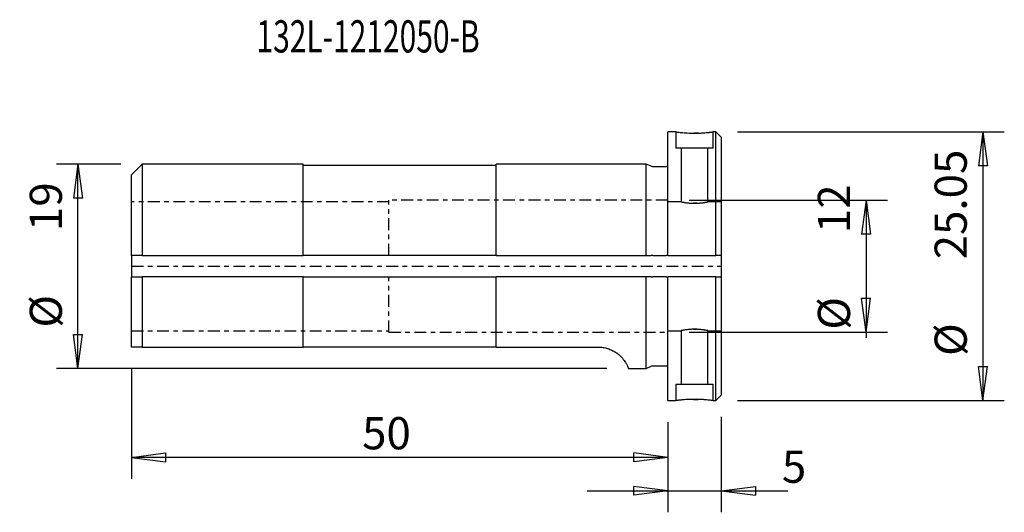
# Model space of a CAD drawing. Units: millimetres. Extents: x -60.4 to 31.4, y -22.9 to 23.
import ezdxf

# ---------------------------------------------------------------- set-up
doc = ezdxf.new("R2010")
doc.units = ezdxf.units.MM
doc.header["$MEASUREMENT"] = 0
doc.linetypes.add('CENTER', pattern=[47.5, 22, -8.5, 8.5, -8.5])
doc.layers.get('0').update_dxf_attribs({"linetype": 'CONTINUOUS'})
for name, color, linetype in [('1', 4, 'CONTINUOUS'), ('SK1', 4, 'CONTINUOUS'), ('SK2', 7, 'CONTINUOUS'), ('SK4', 2, 'CENTER'), ('SK6', 5, 'CONTINUOUS')]:
    doc.layers.add(name, color=color, linetype=linetype)
doc.styles.add('DEFAULT', font='simplex.shx')
doc.dimstyles.get("Standard").update_dxf_attribs({"dimtxt": 0.18, "dimasz": 0.18, "dimexe": 0.18, "dimexo": 0.0625, "dimgap": 0.09, "dimtad": 1, "dimzin": 0, "dimdsep": 52, "dimtxsty": 'Standard', "dimcen": 0.09, "dimadec": 0, "dimazin": 0, "dimtfac": 1, "dimtdec": 4, "dimtofl": 0, "dimtmove": 0, "dimatfit": 3, "dimfxl": 1, "dimtolj": 1, "dimtzin": 0, "dimarcsym": 0})

# ---------------------------------------------------------------- blocks, each defined once
blk = doc.blocks.new('DimnDraft3D1')
at = {"layer": 'SK2'}
for p, q in [((-51, 9.52175), (-56.995661, 9.52175)), ((-54.995661, 9.52175), (-55.413658, 6.346748)), ((-54.995661, -9.52175), (-54.995661, 9.52175)), ((-54.995661, 9.52175), (-54.577665, 6.346752)), ((-54.577665, 6.346752), (-55.413658, 6.346748)), ((-55.413658, -6.346752), (-54.577665, -6.346748)), ((-54.995661, -9.52175), (-55.413658, -6.346752)), ((-54.995661, -9.52175), (-54.577665, -6.346748)), ((-5.678138, -9.52175), (-56.995661, -9.52175))]:
    blk.add_line(p, q, dxfattribs=at)
at = {"layer": 'SK2', "char_height": 3, "attachment_point": 7, "rotation": 90, "line_spacing_factor": 1.084337, "style": 'DEFAULT'}
for s, insert in [('\\W01.000;\\fsimplex.shx,bigfont.shx;19 ', (-56.495661, 3.279385)), ('\\W01.000;\\fsimplex.shx,bigfont.shx;%%c ', (-56.495661, -5.720615))]:
    blk.add_mtext(s, dxfattribs=dict(at, insert=insert))
blk = doc.blocks.new('_CLOSED')
at = {"lineweight": -2}
for p, q in [((-1, 0.166667), (0, 0)), ((-1, 0.166667), (-1, -0.166667)), ((0, 0), (-1, -0.166667)), ((0, 0), (-1, 0))]:
    blk.add_line(p, q, dxfattribs=at)
blk = doc.blocks.new('DimnDraft3D2')
at = {"layer": 'SK2'}
for p, q in [((6.5, 12.525), (31.390164, 12.525)), ((29.390164, 12.525), (28.972167, 9.349998)), ((29.390164, 12.525), (29.390164, -12.525)), ((29.390164, 12.525), (29.80816, 9.350002)), ((29.80816, 9.350002), (28.972167, 9.349998)), ((28.972167, -9.350002), (29.80816, -9.349998)), ((29.390164, -12.525), (28.972167, -9.350002)), ((29.390164, -12.525), (29.80816, -9.349998)), ((6.5, -12.525), (31.390164, -12.525))]:
    blk.add_line(p, q, dxfattribs=at)
at = {"layer": 'SK2', "char_height": 3, "attachment_point": 7, "rotation": 90, "line_spacing_factor": 1.084337, "style": 'DEFAULT'}
for s, insert in [('\\W01.000;\\fsimplex.shx,bigfont.shx;25.05 ', (27.890164, 0.64339)), ('\\W01.000;\\fsimplex.shx,bigfont.shx;%%c ', (27.890164, -8.35661))]:
    blk.add_mtext(s, dxfattribs=dict(at, insert=insert))
blk = doc.blocks.new('DimnDraft3D3')
at = {"layer": 'SK2'}
for p, q in [((0, -14.525), (0, -22.927805)), ((5, -14.025), (5, -22.927805)), ((-7.5, -20.927805), (11.199229, -20.927805)), ((0, -20.927805), (-3.175002, -20.509809)), ((-3.174998, -21.345802), (-3.175002, -20.509809)), ((0, -20.927805), (-3.174998, -21.345802)), ((5, -20.927805), (8.174998, -20.509809)), ((5, -20.927805), (8.175002, -21.345802)), ((8.174998, -20.509809), (8.175002, -21.345802))]:
    blk.add_line(p, q, dxfattribs=at)
at = {"layer": 'SK2', "insert": (10.646598, -20.177805), "char_height": 3, "attachment_point": 7, "line_spacing_factor": 1.084337, "style": 'DEFAULT'}
blk.add_mtext('\\W01.000;\\fsimplex.shx,bigfont.shx;5 ', dxfattribs=at)
blk = doc.blocks.new('DimnDraft3D4')
at = {"layer": 'SK2'}
for p, q in [((-50, -9.52825), (-50, -19.809257)), ((0, -14.525), (0, -19.809257)), ((-50, -17.809257), (-46.825002, -17.39126)), ((-46.825002, -17.39126), (-46.824998, -18.227253)), ((0, -17.809257), (-3.175002, -17.39126)), ((-3.174998, -18.227253), (-3.175002, -17.39126)), ((0, -17.809257), (-50, -17.809257)), ((-50, -17.809257), (-46.824998, -18.227253)), ((0, -17.809257), (-3.174998, -18.227253))]:
    blk.add_line(p, q, dxfattribs=at)
at = {"layer": 'SK2', "insert": (-28.499394, -17.059257), "char_height": 3, "attachment_point": 7, "line_spacing_factor": 1.084337, "style": 'DEFAULT'}
blk.add_mtext('\\W01.000;\\fsimplex.shx,bigfont.shx;50 ', dxfattribs=at)
blk = doc.blocks.new('DimnDraft3D5')
at = {"layer": 'SK2'}
for p, q in [((2, 6.153), (20.503386, 6.153)), ((18.503387, 6.153), (18.08539, 2.977998)), ((18.503387, 6.153), (18.503387, -6.664142)), ((18.503387, 6.153), (18.921383, 2.978002)), ((18.921383, 2.978002), (18.08539, 2.977998)), ((18.08539, -2.978002), (18.921383, -2.977998)), ((18.503387, -6.153), (18.08539, -2.978002)), ((18.503387, -6.153), (18.921383, -2.977998)), ((2, -6.153), (20.503386, -6.153))]:
    blk.add_line(p, q, dxfattribs=at)
at = {"layer": 'SK2', "char_height": 3, "attachment_point": 7, "rotation": 90, "line_spacing_factor": 1.084337, "style": 'DEFAULT'}
for s, insert in [('\\W01.000;\\fsimplex.shx,bigfont.shx;12 ', (17.003387, 3.085858)), ('\\W01.000;\\fsimplex.shx,bigfont.shx;%%c ', (17.003387, -5.914142))]:
    blk.add_mtext(s, dxfattribs=dict(at, insert=insert))

msp = doc.modelspace()

# ---------------------------------------------------------------- linework, layer by layer
at = {"layer": '1'}
for p, q in [((0.772, 12.525), (0, 12.525)), ((0, 1), (0, 12.525)), ((4.5, 12.525), (4.249, 12.525)), ((5, 12.025), (4.5, 12.525)), ((4.5, 1), (4.5, 12.525)), ((5, 12.025), (5, 1)), ((0, 1), (4.5, 1)), ((5, 1), (4.5, 1)), ((5, 1), (5, -1)), ((0, -12.525), (0, -1)), ((4.5, -1), (0, -1)), ((4.5, -1), (5, -1)), ((4.5, -12.525), (4.5, -1)), ((5, -1), (5, -12.025)), ((0, -12.525), (0.772, -12.525)), ((4.249, -12.525), (4.5, -12.525)), ((4.5, -12.525), (5, -12.025))]:
    msp.add_line(p, q, dxfattribs=at)
for points, knots in [([(0.75, 12.525), (0.75, 12.525), (0.753, 12.525), (0.764, 12.523), (0.773, 12.522), (0.806, 12.517), (0.839, 12.513), (0.905, 12.504), (0.93, 12.501), (0.984, 12.494), (1.013, 12.491), (1.108, 12.48), (1.181, 12.472), (1.344, 12.456), (1.432, 12.448), (1.574, 12.437), (1.623, 12.433), (1.724, 12.426), (1.777, 12.423), (1.935, 12.415), (2.044, 12.41), (2.213, 12.405), (2.27, 12.404), (2.385, 12.403), (2.442, 12.402), (2.614, 12.402), (2.727, 12.404), (2.897, 12.408), (2.953, 12.41), (3.063, 12.415), (3.17, 12.42), (3.273, 12.426), (3.374, 12.433), (3.424, 12.436), (3.567, 12.448), (3.656, 12.456), (3.777, 12.468), (3.815, 12.472), (3.888, 12.48), (3.923, 12.483), (4.018, 12.495), (4.072, 12.501), (4.138, 12.51), (4.158, 12.512), (4.191, 12.517), (4.205, 12.519), (4.238, 12.523), (4.25, 12.525), (4.25, 12.525)], [0, 0, 0, 0, 0.031436, 0.031436, 0.062684, 0.062684, 0.12518, 0.12518, 0.156428, 0.156428, 0.187676, 0.187676, 0.250172, 0.250172, 0.312668, 0.312668, 0.343916, 0.343916, 0.375164, 0.375164, 0.43766, 0.43766, 0.468908, 0.468908, 0.500156, 0.500156, 0.562652, 0.562652, 0.5939, 0.5939, 0.625148, 0.656396, 0.656396, 0.687645, 0.687645, 0.750141, 0.750141, 0.781389, 0.781389, 0.812637, 0.812637, 0.875133, 0.875133, 0.906381, 0.906381, 0.937629, 0.937629, 1, 1, 1, 1]), ([(2.5, -12.402), (2.384, -12.402), (2.27, -12.404), (2.103, -12.408), (2.047, -12.41), (1.937, -12.415), (1.882, -12.417), (1.724, -12.426), (1.623, -12.433), (1.48, -12.444), (1.434, -12.448), (1.345, -12.456), (1.303, -12.46), (1.182, -12.472), (1.109, -12.48), (1.013, -12.491), (0.984, -12.494), (0.93, -12.501), (0.881, -12.507), (0.842, -12.512), (0.809, -12.517), (0.795, -12.519), (0.761, -12.523), (0.75, -12.525), (0.75, -12.525)], [0, 0, 0, 0, 0.125047, 0.125047, 0.18757, 0.18757, 0.250094, 0.250094, 0.375141, 0.375141, 0.437664, 0.437664, 0.500188, 0.500188, 0.625234, 0.625234, 0.687758, 0.687758, 0.750281, 0.812805, 0.812805, 0.875328, 0.875328, 1, 1, 1, 1]), ([(4.25, -12.525), (4.25, -12.525), (4.25, -12.525), (4.25, -12.525), (4.239, -12.523), (4.206, -12.519), (4.192, -12.517), (4.158, -12.513), (4.139, -12.51), (4.073, -12.501), (4.02, -12.495), (3.924, -12.484), (3.89, -12.48), (3.817, -12.472), (3.779, -12.468), (3.658, -12.456), (3.57, -12.448), (3.426, -12.437), (3.377, -12.433), (3.276, -12.426), (3.173, -12.42), (3.066, -12.415), (2.956, -12.41), (2.9, -12.408), (2.73, -12.404), (2.616, -12.402), (2.5, -12.402)], [0, 0, 0, 0, 0.00025, 0.00025, 0.125219, 0.125219, 0.187703, 0.187703, 0.250187, 0.250187, 0.375156, 0.375156, 0.437641, 0.437641, 0.500125, 0.500125, 0.625094, 0.625094, 0.687578, 0.687578, 0.750062, 0.812547, 0.812547, 0.875031, 0.875031, 1, 1, 1, 1])]:
    msp.add_open_spline(points, degree=3, knots=knots, dxfattribs=at)
at = {"layer": 'SK1'}
for p, q in [((0.75, 12.525), (0.75, 11.003)), ((4.25, 11.003), (4.25, 12.525)), ((4.25, 11.003), (0.75, 11.003)), ((1.25, 11.003), (1.25, 6)), ((3.75, 6.002), (3.75, 11.003)), ((-49, 9.522), (-50, 8.522)), ((-34, 9.522), (-49, 9.522)), ((-49, 9.522), (-49, 1)), ((-34, 1), (-34, 9.522)), ((-16, 9.375), (-34, 9.375)), ((-2, 9.522), (-16, 9.522)), ((-16, 1), (-16, 9.522)), ((-1.551, 9.312), (-2, 9.522)), ((-2, 1), (-2, 9.522)), ((-0.15, 9.275), (-1.382, 9.275)), ((-50, 1), (-50, 8.522)), ((1.265, 6.003), (0, 6.003)), ((5, 6.003), (3.746, 6.003)), ((-49, 1), (-50, 1)), ((-50, 1), (-50, -1)), ((-49, 1), (-34, 1)), ((-16, 1), (-34, 1)), ((-16, 1), (-2, 1)), ((-2, 1), (-1.551, 1)), ((-1.382, 1), (-0.15, 1)), ((-50, -1), (-49, -1)), ((-50, -7.528), (-50, -1)), ((-49, -1), (-49, -7.528)), ((-34, -1), (-49, -1)), ((-34, -7.528), (-34, -1)), ((-34, -1), (-16, -1)), ((-16, -7.528), (-16, -1)), ((-2, -1), (-16, -1)), ((-2, -9.522), (-2, -1)), ((-1.551, -1), (-2, -1)), ((-0.15, -1), (-1.382, -1)), ((0, -6.003), (1.265, -6.003)), ((1.25, -6), (1.25, -11.003)), ((3.746, -6.003), (5, -6.003)), ((3.75, -11.003), (3.75, -6.002)), ((-49, -7.528), (-50, -7.528)), ((-49, -7.528), (-34, -7.528)), ((-16, -7.528), (-34, -7.528)), ((-16, -7.528), (-6.5, -7.528)), ((-3.678, -9.522), (-2, -9.522)), ((-2, -9.522), (-1.551, -9.312)), ((-1.382, -9.275), (-0.15, -9.275)), ((0.75, -11.003), (0.75, -12.525)), ((0.75, -11.003), (2.5, -11.003)), ((2.5, -11.003), (4.25, -11.003)), ((4.25, -12.525), (4.25, -11.003))]:
    msp.add_line(p, q, dxfattribs=at)
at = {"layer": 'SK1', "extrusion": (0, 0, -1)}
for centre, start, end in [((1.382, 9.675), 270, 295), ((0.15, 9.675), 247.97531, 270), ((1.382, -9.675), 65, 90), ((0.15, -9.675), 90, 112.02469)]:
    msp.add_arc(centre, 0.4, start, end, dxfattribs=at)
at = {"layer": 'SK1'}
for points, knots in [([(2.855, 12.407), (2.851, 12.407), (2.847, 12.407), (2.73, 12.404), (2.616, 12.402), (2.5, 12.402)], [0, 0, 0, 0, 0.033816, 0.033816, 1, 1, 1, 1]), ([(1.25, 6.003), (1.25, 6.003), (1.252, 6.003), (1.26, 6.001), (1.266, 6), (1.29, 5.995), (1.314, 5.99), (1.361, 5.981), (1.379, 5.978), (1.417, 5.97), (1.459, 5.963), (1.508, 5.955), (1.559, 5.946), (1.587, 5.942), (1.674, 5.929), (1.737, 5.92), (1.838, 5.908), (1.873, 5.905), (1.946, 5.897), (1.983, 5.894), (2.096, 5.885), (2.174, 5.88), (2.295, 5.875), (2.336, 5.874), (2.418, 5.872), (2.459, 5.871), (2.581, 5.871), (2.663, 5.873), (2.784, 5.878), (2.824, 5.88), (2.902, 5.885), (2.979, 5.891), (3.053, 5.897), (3.125, 5.904), (3.161, 5.908), (3.263, 5.92), (3.325, 5.929), (3.412, 5.942), (3.44, 5.946), (3.492, 5.955), (3.516, 5.959), (3.584, 5.97), (3.623, 5.978), (3.67, 5.987), (3.684, 5.99), (3.708, 5.994), (3.728, 5.998), (3.74, 6.001), (3.748, 6.003), (3.75, 6.003), (3.75, 6.003)], [0, 0, 0, 0, 0.031433, 0.031433, 0.062678, 0.062678, 0.125168, 0.125168, 0.156413, 0.156413, 0.187658, 0.218903, 0.218903, 0.250148, 0.250148, 0.312639, 0.312639, 0.343884, 0.343884, 0.375129, 0.375129, 0.437619, 0.437619, 0.468864, 0.468864, 0.500109, 0.500109, 0.5626, 0.5626, 0.593845, 0.593845, 0.62509, 0.656335, 0.656335, 0.68758, 0.68758, 0.75007, 0.75007, 0.781315, 0.781315, 0.812561, 0.812561, 0.875051, 0.875051, 0.906296, 0.906296, 0.937541, 0.968786, 0.968786, 1, 1, 1, 1]), ([(-1.382, 1), (-1.411, 1), (-1.44, 1), (-1.497, 1), (-1.525, 1), (-1.551, 1)], [0, 0, 0, 0, 0.5, 0.5, 1, 1, 1, 1]), ([(-0.022, 1), (-0.031, 1), (-0.041, 1), (-0.083, 1), (-0.117, 1), (-0.15, 1)], [0, 0, 0, 0, 0.227799, 0.227799, 1, 1, 1, 1]), ([(-1.551, -1), (-1.525, -1), (-1.497, -1), (-1.441, -1), (-1.411, -1), (-1.382, -1)], [0, 0, 0, 0, 0.5, 0.5, 1, 1, 1, 1]), ([(-0.15, -1), (-0.116, -1), (-0.082, -1), (-0.04, -1), (-0.03, -1), (-0.02, -1)], [0, 0, 0, 0, 0.76577, 0.76577, 1, 1, 1, 1]), ([(2.5, -5.871), (2.417, -5.871), (2.336, -5.873), (2.216, -5.878), (2.176, -5.88), (2.097, -5.885), (2.058, -5.888), (1.945, -5.897), (1.873, -5.904), (1.771, -5.916), (1.738, -5.921), (1.675, -5.929), (1.645, -5.933), (1.559, -5.946), (1.507, -5.955), (1.438, -5.967), (1.417, -5.97), (1.379, -5.978), (1.344, -5.984), (1.316, -5.99), (1.292, -5.994), (1.282, -5.996), (1.258, -6.001), (1.25, -6.003), (1.25, -6.003)], [0, 0, 0, 0, 0.125047, 0.125047, 0.18757, 0.18757, 0.250094, 0.250094, 0.375141, 0.375141, 0.437664, 0.437664, 0.500188, 0.500188, 0.625234, 0.625234, 0.687758, 0.687758, 0.750281, 0.812805, 0.812805, 0.875328, 0.875328, 1, 1, 1, 1]), ([(2.42, -5.872), (2.446, -5.872), (2.473, -5.871), (2.562, -5.871), (2.624, -5.872), (2.686, -5.874)], [0, 0, 0, 0, 0.298851, 0.298851, 1, 1, 1, 1]), ([(3.75, -6.003), (3.75, -6.003), (3.75, -6.003), (3.75, -6.003), (3.742, -6.001), (3.718, -5.996), (3.708, -5.994), (3.684, -5.99), (3.67, -5.987), (3.624, -5.978), (3.585, -5.971), (3.517, -5.959), (3.492, -5.955), (3.441, -5.946), (3.413, -5.942), (3.327, -5.929), (3.264, -5.921), (3.127, -5.904), (3.056, -5.897), (2.943, -5.888), (2.904, -5.885), (2.826, -5.88), (2.786, -5.878), (2.665, -5.873), (2.583, -5.871), (2.5, -5.871)], [0, 0, 0, 0, 0.000063, 0.000063, 0.125055, 0.125055, 0.187551, 0.187551, 0.250047, 0.250047, 0.375039, 0.375039, 0.437535, 0.437535, 0.500031, 0.500031, 0.625023, 0.625023, 0.750016, 0.750016, 0.812512, 0.812512, 0.875008, 0.875008, 1, 1, 1, 1]), ([(-6.5, -7.528), (-6.34, -7.528), (-6.183, -7.541), (-5.954, -7.577), (-5.879, -7.592), (-5.73, -7.628), (-5.658, -7.648), (-5.519, -7.692), (-5.452, -7.716), (-5.321, -7.769), (-5.258, -7.797), (-5.075, -7.885), (-4.965, -7.948), (-4.814, -8.046), (-4.767, -8.079), (-4.675, -8.147), (-4.631, -8.181), (-4.507, -8.284), (-4.433, -8.352), (-4.301, -8.485), (-4.243, -8.55), (-4.164, -8.645), (-4.14, -8.676), (-4.093, -8.737), (-4.071, -8.767), (-3.967, -8.914), (-3.906, -9.018), (-3.809, -9.198), (-3.774, -9.274), (-3.74, -9.351), (-3.734, -9.366), (-3.723, -9.393), (-3.718, -9.406), (-3.704, -9.441), (-3.697, -9.46), (-3.679, -9.506), (-3.674, -9.522), (-3.674, -9.522)], [0, 0, 0, 0, 0.06251, 0.06251, 0.093765, 0.093765, 0.12502, 0.12502, 0.156274, 0.156274, 0.187529, 0.187529, 0.250039, 0.250039, 0.281294, 0.281294, 0.312549, 0.312549, 0.375059, 0.375059, 0.437568, 0.437568, 0.468823, 0.468823, 0.500078, 0.500078, 0.625098, 0.625098, 0.750117, 0.750117, 0.781372, 0.781372, 0.812627, 0.812627, 0.875137, 0.875137, 1, 1, 1, 1]), ([(2.398, -12.403), (2.432, -12.402), (2.466, -12.402), (2.614, -12.402), (2.727, -12.404), (2.844, -12.407), (2.847, -12.407), (2.85, -12.407)], [0, 0, 0, 0, 0.222726, 0.222726, 0.977727, 0.977727, 1, 1, 1, 1])]:
    msp.add_open_spline(points, degree=3, knots=knots, dxfattribs=at)
for points in [[(2.5, 5.871), (2.473, 5.871), (2.445, 5.872), (2.418, 5.872)], [(2.689, 5.874), (2.627, 5.872), (2.564, 5.871), (2.5, 5.871)]]:
    msp.add_open_spline(points, degree=3, dxfattribs=at)
at = {"layer": 'SK4', "ltscale": 0.05}
for p, q in [((-26, 6.003), (-50, 6.003)), ((0, 6.153), (-26, 6.153)), ((-26, 1), (-26, 6.153)), ((-50, 0), (5, 0)), ((-26, -6.153), (-26, -1)), ((-50, -6.003), (-26, -6.003)), ((-26, -6.153), (0, -6.153))]:
    msp.add_line(p, q, dxfattribs=at)

# ---------------------------------------------------------------- texts
at = {"layer": 'SK6', "insert": (-38.347, 19.922), "char_height": 3, "attachment_point": 7, "line_spacing_factor": 1.084337, "style": 'DEFAULT'}
msp.add_mtext('\\W00.683;\\fsimplex.shx,bigfont.shx;132L-1212050-B ', dxfattribs=at)

# ---------------------------------------------------------------- dimensions: what is measured, and where the dimension line sits
at = {"layer": 'SK2', "lineweight": -3}
for base, p1, p2, override, picture, middle in [((29.39, -12.525), (6.5, 12.525), (6.5, -12.525), {"dimtxt": 3, "dimasz": 3.175, "dimexe": 2, "dimexo": 2, "dimgap": 1.5, "dimtad": 1, "dimtih": 0, "dimtoh": 0, "dimzin": 8, "dimpost": '<>', "dimtxsty": 'DEFAULT', "dimsah": 1, "dimclrd": 2, "dimclre": 2, "dimclrt": 7, "dimtofl": 1, "dimtmove": 0}, 'DimnDraft3D2', (29.39, -9.107)), ((-54.996, 9.522), (-5.678, -9.522), (-51, 9.522), {"dimtxt": 3, "dimasz": 3.175, "dimexe": 2, "dimexo": 2, "dimgap": 1.5, "dimtad": 1, "dimtih": 0, "dimtoh": 0, "dimdec": 1, "dimzin": 8, "dimpost": '<>', "dimtxsty": 'DEFAULT', "dimblk1": 'CLOSED', "dimblk2": 'CLOSED', "dimsah": 1, "dimclrd": 2, "dimclre": 2, "dimclrt": 7, "dimtofl": 1, "dimtmove": 0}, 'DimnDraft3D1', (-54.996, -6.471)), ((18.503, -6.153), (2, 6.153), (2, -6.153), {"dimtxt": 3, "dimasz": 3.175, "dimexe": 2, "dimexo": 2, "dimgap": 1.5, "dimtad": 1, "dimtih": 0, "dimtoh": 0, "dimdec": 0, "dimzin": 8, "dimpost": '<>', "dimtxsty": 'DEFAULT', "dimblk1": 'CLOSED', "dimblk2": 'CLOSED', "dimsah": 1, "dimclrd": 2, "dimclre": 2, "dimclrt": 7, "dimtofl": 1, "dimtmove": 0}, 'DimnDraft3D5', (18.503, -6.664))]:
    dim = msp.add_linear_dim(base=base, p1=p1, p2=p2, angle=90, dimstyle='Standard', override=override, dxfattribs=at)
    dim.commit()
    dim.dimension.update_dxf_attribs({"geometry": picture, "text_midpoint": middle})
for base, p1, p2, picture, middle in [((-50, -17.809), (0, -14.525), (-50, -9.528), 'DimnDraft3D4', (-29.249, -17.809)), ((0, -20.928), (5, -14.025), (0, -14.525), 'DimnDraft3D3', (9.897, -20.928))]:
    dim = msp.add_linear_dim(base=base, p1=p1, p2=p2, dimstyle='Standard', override={"dimtxt": 3, "dimasz": 3.175, "dimexe": 2, "dimexo": 2, "dimgap": 1.5, "dimtad": 1, "dimtih": 0, "dimzin": 8, "dimpost": '<>', "dimtxsty": 'DEFAULT', "dimsah": 1, "dimclrd": 2, "dimclre": 2, "dimclrt": 7, "dimtofl": 1, "dimtmove": 0}, dxfattribs=at)
    dim.commit()
    dim.dimension.update_dxf_attribs({"geometry": picture, "text_midpoint": middle})

doc.saveas('drawing.dxf')
